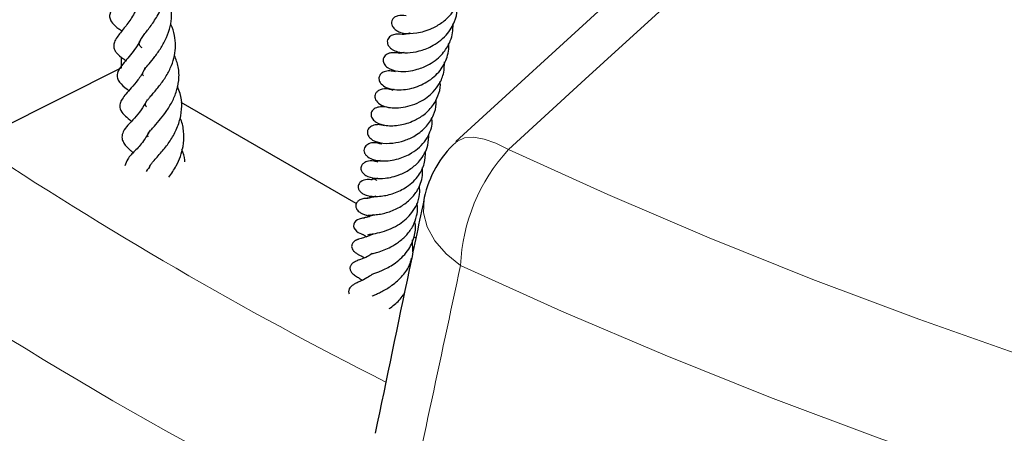
# Model space of a CAD drawing. Units: millimetres. Extents: x 0 to 420, y 0 to 297.
# Drawn here: x 293 to 307, y 203 to 208 of the extents above; entities that cross this region are included whole.
import ezdxf

# ---------------------------------------------------------------- set-up
doc = ezdxf.new("R2010")
doc.units = ezdxf.units.MM

msp = doc.modelspace()

# ---------------------------------------------------------------- linework, layer by layer
at = {"color": 7, "linetype": 'Continuous', "lineweight": 25}
for p, q in [((301.9671, 209.1854), (299.2016, 206.6612)), ((294.5833, 208.1883), (294.5833, 208.19)), ((294.5783, 207.6793), (294.5797, 207.8262)), ((294.5783, 207.6793), (292.5396, 206.6563)), ((297.8257, 205.8045), (295.4048, 207.2021)), ((298.2181, 206.8853), (298.2154, 206.884)), ((298.1734, 206.6443), (298.1763, 206.6401)), ((298.6104, 205.1377), (298.6049, 205.3026)), ((298.6504, 205.3285), (298.6224, 205.3446))]:
    msp.add_line(p, q, dxfattribs=at)
at = {"color": 8, "linetype": 'Continuous', "lineweight": 18, "flags": 128}
for points in [[(303.4313, 209.7428), (301.5104, 207.9913), (300.9952, 207.5215), (299.9305, 206.5505)], [(299.9305, 206.5505), (299.7557, 206.6393), (299.5933, 206.6966), (299.448, 206.7207), (299.3244, 206.7108), (299.2261, 206.6673), (299.2086, 206.6538)], [(299.9305, 206.5505), (301.3051, 205.9297), (302.7103, 205.3322), (304.1447, 204.7584), (305.6073, 204.2088), (307.0969, 203.6838), (308.612, 203.1839), (310.1516, 202.7094), (311.7143, 202.2609), (313.2988, 201.8386), (314.9037, 201.4429), (316.5278, 201.0742), (318.1697, 200.7327), (319.828, 200.4188), (321.5013, 200.1326), (323.1883, 199.8745), (324.8875, 199.6447), (326.5974, 199.4433), (328.3168, 199.2705), (330.044, 199.1265)], [(298.7674, 205.8867), (298.7642, 205.8705), (298.7582, 205.6778), (298.8088, 205.4818), (298.914, 205.2903), (299.0695, 205.1109), (299.2692, 204.951)], [(329.9085, 197.3974), (328.151, 197.5439), (326.4017, 197.7197), (324.6619, 197.9246), (322.933, 198.1585), (321.2166, 198.4211), (319.5141, 198.7122), (317.8268, 199.0316), (316.1563, 199.3791), (314.5038, 199.7543), (312.8708, 200.1568), (311.2587, 200.5865), (309.6687, 201.0429), (308.1023, 201.5256), (306.5607, 202.0343), (305.0451, 202.5684), (303.557, 203.1277), (302.0975, 203.7115), (300.6678, 204.3194), (299.2692, 204.951)]]:
    msp.add_lwpolyline(points, dxfattribs=at)
at = {"color": 7, "linetype": 'Continuous', "lineweight": 25, "flags": 128}
msp.add_lwpolyline([(297.9392, 205.6056), (297.911, 205.603), (297.8657, 205.5909), (297.8421, 205.5797), (297.8201, 205.5644), (297.8021, 205.5446), (297.7907, 205.521), (297.7878, 205.4951), (297.7942, 205.469), (297.8086, 205.4448), (297.8289, 205.424), (297.8523, 205.4073), (297.8765, 205.3947), (297.9211, 205.3789), (297.9211, 205.3789)], dxfattribs=at)
at = {"color": 8, "linetype": 'Continuous', "lineweight": 18}
for centre, radius, start, end in [((323.6321, 253.7029), 56.4046, 236.53279, 243.23818), ((301.7901, 204.8451), 2.5231, 137.47863, 177.59636), ((323.3876, 253.1909), 57.8593, 235.567172, 244.438204)]:
    msp.add_arc(centre, radius, start, end, dxfattribs=at)
at = {"color": 7, "linetype": 'Continuous', "lineweight": 25}
msp.add_arc((300.1655, 205.5931), 1.4286, 132.39443, 168.14136, dxfattribs=at)
at = {"color": 8, "linetype": 'Continuous', "lineweight": 18}
msp.add_ellipse((337.8103, 223.4389), major_axis=(52.0178, 222.6241), ratio=0.1467695, start_param=1.688169, end_param=1.7060048, dxfattribs=at)
at = {"color": 7, "linetype": 'Continuous', "lineweight": 25}
for points, knots in [([(294.8626, 207.9563), (294.8587, 207.9596), (294.8282, 207.9855), (294.8247, 208.0041), (294.82, 208.0274), (294.8438, 208.0735), (294.8768, 208.1203), (294.9243, 208.181), (294.9912, 208.2683), (295.0799, 208.3968), (295.1727, 208.5876), (295.2146, 208.805), (295.1911, 208.9972), (295.1337, 209.1003), (295.1129, 209.1378)], [0, 0, 0, 0, 0.0165189, 0.1302674, 0.2549705, 0.3159162, 0.3733551, 0.4250564, 0.4722012, 0.5709265, 0.6817555, 0.8053828, 0.9292906, 1, 1, 1, 1]), ([(294.7256, 208.9441), (294.7251, 208.9423), (294.7106, 208.8908), (294.6552, 208.798), (294.5697, 208.6649), (294.4787, 208.5518), (294.4111, 208.4308), (294.4127, 208.3608), (294.4555, 208.2845), (294.5192, 208.2354), (294.5692, 208.1999), (294.5841, 208.1894)], [0, 0, 0, 0, 0.0047276, 0.1360304, 0.2757282, 0.4400157, 0.6211767, 0.7167493, 0.8029267, 0.9414984, 1, 1, 1, 1]), ([(298.5145, 208.3999), (298.4761, 208.4042), (298.4197, 208.4105), (298.3558, 208.3817), (298.3257, 208.3518), (298.3117, 208.3127), (298.3157, 208.272), (298.342, 208.2265), (298.3888, 208.1894), (298.4409, 208.1679), (298.518, 208.1518), (298.6201, 208.1519), (298.7653, 208.1832), (298.8857, 208.2273), (299.0168, 208.302), (299.1343, 208.4097), (299.2132, 208.5258), (299.2706, 208.6673), (299.2931, 208.7796), (299.2801, 208.8538), (299.2797, 208.8563)], [0, 0, 0, 0, 0.0848885, 0.1244589, 0.1584958, 0.1843049, 0.2117053, 0.2445004, 0.2802773, 0.3139111, 0.3467023, 0.4803119, 0.5428348, 0.603359, 0.6819454, 0.7672738, 0.8352258, 0.8881687, 0.9962714, 1, 1, 1, 1]), ([(294.886, 207.6343), (294.89, 207.6435), (294.8976, 207.6615), (294.9597, 207.7368), (295.0396, 207.8331), (295.1287, 207.9574), (295.2052, 208.0976), (295.2565, 208.2474), (295.2755, 208.3976), (295.2598, 208.5408), (295.2289, 208.6484), (295.1937, 208.7028), (295.1858, 208.715)], [0, 0, 0, 0, 0.1006892, 0.1953748, 0.305927, 0.4165092, 0.529531, 0.6439262, 0.7529055, 0.8597384, 0.9686211, 1, 1, 1, 1]), ([(294.8096, 208.5549), (294.7803, 208.4906), (294.7235, 208.3659), (294.6079, 208.2198), (294.5285, 208.1241), (294.4787, 208.0408), (294.4661, 207.9824), (294.4785, 207.9298), (294.5215, 207.8668), (294.5783, 207.8235), (294.6263, 207.7878), (294.637, 207.7799)], [0, 0, 0, 0, 0.1740848, 0.3378833, 0.5226539, 0.618735, 0.6888173, 0.7387297, 0.7970378, 0.9547788, 1, 1, 1, 1]), ([(298.4489, 208.1409), (298.4236, 208.1435), (298.3748, 208.1484), (298.3103, 208.1305), (298.2674, 208.0937), (298.253, 208.0487), (298.2577, 208.0098), (298.2806, 207.969), (298.3298, 207.9258), (298.4218, 207.8897), (298.5256, 207.8849), (298.6883, 207.9037), (298.8475, 207.9629), (298.974, 208.0415), (299.0681, 208.1266), (299.1398, 208.2218), (299.1958, 208.3375), (299.2286, 208.4467), (299.2205, 208.5247), (299.2182, 208.5466)], [0, 0, 0, 0, 0.0572657, 0.1102494, 0.1598062, 0.1854256, 0.2154127, 0.2481897, 0.2801591, 0.3324388, 0.4385093, 0.543577, 0.639768, 0.7012253, 0.7696684, 0.8299811, 0.8807599, 0.9665709, 1, 1, 1, 1]), ([(294.9244, 207.1408), (294.9219, 207.1435), (294.9097, 207.1569), (294.9094, 207.1695), (294.9055, 207.1843), (294.9296, 207.225), (294.9663, 207.2701), (295.0215, 207.3336), (295.1043, 207.4309), (295.1983, 207.5638), (295.2711, 207.7057), (295.3153, 207.8473), (295.3319, 207.9887), (295.3148, 208.1331), (295.2874, 208.2338), (295.2576, 208.2822), (295.256, 208.2848)], [0, 0, 0, 0, 0.018363, 0.0894431, 0.2308003, 0.3043667, 0.3446656, 0.3889467, 0.4839669, 0.5779636, 0.6651359, 0.7452742, 0.8236568, 0.90483, 0.9948287, 1, 1, 1, 1]), ([(298.4279, 207.8771), (298.3998, 207.8827), (298.3498, 207.8927), (298.2933, 207.8863), (298.2559, 207.8734), (298.2235, 207.8506), (298.2026, 207.8222), (298.1929, 207.7804), (298.2095, 207.7271), (298.2746, 207.6631), (298.3859, 207.6286), (298.5391, 207.6293), (298.6567, 207.6534), (298.7647, 207.6908), (298.8663, 207.7428), (298.9608, 207.813), (299.0561, 207.9125), (299.1248, 208.0301), (299.1634, 208.1635), (299.1649, 208.2417), (299.1656, 208.2808)], [0, 0, 0, 0, 0.05949443, 0.10591165, 0.13883465, 0.16160926, 0.18835326, 0.21860691, 0.26107448, 0.31308674, 0.42408443, 0.50788343, 0.57570414, 0.62383313, 0.68354684, 0.74405009, 0.79436094, 0.88431028, 0.94220196, 1, 1, 1, 1]), ([(298.5673, 208.1617), (298.5663, 208.1613), (298.5451, 208.1526), (298.5076, 208.145), (298.4592, 208.1397), (298.456, 208.1405), (298.4546, 208.1408)], [0, 0, 0, 0, 0.0162127, 0.3357345, 0.7012771, 1, 1, 1, 1]), ([(294.847, 208.0826), (294.8443, 208.076), (294.8257, 208.0301), (294.7501, 207.9156), (294.6512, 207.7954), (294.5633, 207.6928), (294.5161, 207.6105), (294.513, 207.5442), (294.5604, 207.4575), (294.6203, 207.4147), (294.6719, 207.3712), (294.6804, 207.364)], [0, 0, 0, 0, 0.0181369, 0.1279131, 0.3659504, 0.4881633, 0.6085752, 0.7089607, 0.7901093, 0.9654868, 1, 1, 1, 1]), ([(298.3628, 207.624), (298.3375, 207.6299), (298.2797, 207.6434), (298.217, 207.6315), (298.1651, 207.6017), (298.137, 207.5549), (298.1405, 207.4996), (298.1748, 207.4478), (298.2418, 207.4043), (298.3483, 207.3764), (298.4735, 207.3751), (298.6255, 207.4011), (298.7757, 207.4612), (298.9053, 207.5555), (299.0099, 207.6654), (299.0783, 207.7966), (299.1076, 207.9254), (299.1049, 207.9878), (299.1039, 208.0123)], [0, 0, 0, 0, 0.0512298, 0.1173466, 0.1628523, 0.1989518, 0.2364105, 0.2846988, 0.3524907, 0.4339102, 0.5058575, 0.5676135, 0.6836497, 0.7455377, 0.803025, 0.9068389, 0.9633858, 1, 1, 1, 1]), ([(298.4875, 207.8936), (298.4868, 207.8933), (298.4639, 207.8846), (298.4464, 207.8846), (298.4252, 207.8824), (298.427, 207.8811), (298.4275, 207.8808)], [0, 0, 0, 0, 0.0185514, 0.5721292, 0.8877779, 1, 1, 1, 1]), ([(294.9452, 206.7232), (294.9421, 206.7322), (294.934, 206.756), (294.9458, 206.7697), (294.9786, 206.8147), (295.0223, 206.8649), (295.0947, 206.9449), (295.187, 207.0591), (295.2721, 207.1917), (295.3398, 207.3427), (295.3771, 207.5137), (295.3745, 207.6882), (295.3317, 207.7994), (295.3115, 207.8519)], [0, 0, 0, 0, 0.07861512, 0.20714812, 0.26168977, 0.31250962, 0.40778639, 0.49724728, 0.58911767, 0.68542584, 0.78593555, 0.89889304, 1, 1, 1, 1]), ([(298.3378, 207.3681), (298.3177, 207.3753), (298.2568, 207.3972), (298.1724, 207.3875), (298.1158, 207.3554), (298.0919, 207.326), (298.0819, 207.2943), (298.0862, 207.2431), (298.1306, 207.1852), (298.218, 207.142), (298.3246, 207.1239), (298.4406, 207.1274), (298.5704, 207.153), (298.6971, 207.2022), (298.8063, 207.2692), (298.9008, 207.3532), (298.985, 207.4657), (299.0435, 207.6071), (299.0456, 207.7128), (299.0466, 207.7615)], [0, 0, 0, 0, 0.040432, 0.1226335, 0.1605808, 0.1938553, 0.2216555, 0.2494061, 0.3143131, 0.3818102, 0.4494972, 0.5199804, 0.5906233, 0.6601429, 0.7225514, 0.7764058, 0.8434441, 0.9279002, 1, 1, 1, 1]), ([(294.9028, 207.6784), (294.8993, 207.6695), (294.8754, 207.6077), (294.8039, 207.5097), (294.7116, 207.3979), (294.6449, 207.3252), (294.589, 207.2567), (294.5586, 207.1982), (294.5521, 207.1511), (294.562, 207.0923), (294.6159, 207.0246), (294.6673, 206.9834), (294.7061, 206.9488), (294.7134, 206.9422)], [0, 0, 0, 0, 0.0235772, 0.1651147, 0.3084399, 0.4456475, 0.5553819, 0.6349118, 0.6743011, 0.7196876, 0.839661, 0.9697396, 1, 1, 1, 1]), ([(294.8821, 207.5699), (294.8795, 207.5729), (294.8683, 207.5857), (294.8645, 207.5983), (294.8764, 207.6176), (294.8796, 207.623)], [0, 0, 0, 0, 0.1800842, 0.773979, 1, 1, 1, 1]), ([(298.2683, 207.1295), (298.2671, 207.1301), (298.237, 207.1438), (298.1828, 207.1436), (298.1019, 207.1353), (298.0503, 207.099), (298.031, 207.0603), (298.0274, 207.0173), (298.0511, 206.9672), (298.1187, 206.9116), (298.2397, 206.876), (298.4248, 206.8811), (298.6122, 206.9373), (298.7753, 207.0351), (298.8905, 207.1544), (298.9637, 207.2969), (298.9937, 207.409), (298.9883, 207.4777), (298.987, 207.4932)], [0, 0, 0, 0, 0.0023815, 0.061241, 0.1181074, 0.1754682, 0.2030846, 0.2291156, 0.2789221, 0.3284797, 0.4321968, 0.5451561, 0.6514801, 0.7326368, 0.8268083, 0.8953879, 0.9763859, 1, 1, 1, 1]), ([(294.9652, 206.3058), (294.9658, 206.3107), (294.9668, 206.3195), (294.9839, 206.3466), (295.0292, 206.4027), (295.1268, 206.5078), (295.2381, 206.6477), (295.3317, 206.804), (295.3952, 206.9739), (295.4166, 207.1504), (295.4049, 207.3039), (295.3652, 207.3889), (295.3505, 207.4203)], [0, 0, 0, 0, 0.078457, 0.1388645, 0.2016401, 0.3441277, 0.465076, 0.5796634, 0.6983335, 0.8158509, 0.9318989, 1, 1, 1, 1]), ([(298.3503, 207.3822), (298.3464, 207.3814), (298.3363, 207.3795), (298.3368, 207.3773), (298.3371, 207.376)], [0, 0, 0, 0, 0.3878757, 1, 1, 1, 1]), ([(294.9228, 207.2182), (294.8987, 207.1776), (294.8167, 207.0396), (294.6911, 206.9203), (294.6016, 206.8109), (294.58, 206.7321), (294.5879, 206.6851), (294.6213, 206.6155), (294.6771, 206.5662), (294.7278, 206.5166), (294.7401, 206.5046)], [0, 0, 0, 0, 0.1231149, 0.4182905, 0.5591087, 0.6567313, 0.7109641, 0.7806888, 0.9469598, 1, 1, 1, 1]), ([(298.2152, 206.8794), (298.1998, 206.8843), (298.1604, 206.897), (298.1023, 206.8956), (298.0352, 206.879), (297.9892, 206.8398), (297.9747, 206.789), (297.9881, 206.7423), (298.0403, 206.6811), (298.1538, 206.637), (298.3134, 206.6325), (298.4894, 206.6695), (298.6547, 206.7439), (298.803, 206.8637), (298.8982, 207.0194), (298.9364, 207.1488), (298.9317, 207.2219), (298.9303, 207.2427)], [0, 0, 0, 0, 0.0311261, 0.0799598, 0.1310859, 0.179851, 0.2200261, 0.261458, 0.3040901, 0.4043561, 0.5197951, 0.6079385, 0.6906768, 0.7945698, 0.8874947, 0.968031, 1, 1, 1, 1]), ([(295.2319, 206.1697), (295.2688, 206.2204), (295.3591, 206.3445), (295.4344, 206.5606), (295.4451, 206.7713), (295.4258, 206.9047), (295.3954, 206.973), (295.3896, 206.986)], [0, 0, 0, 0, 0.2204923, 0.5402759, 0.7449708, 0.9514395, 1, 1, 1, 1]), ([(298.1789, 206.6241), (298.1431, 206.6345), (298.0791, 206.6532), (298.0009, 206.6356), (297.9497, 206.6009), (297.9308, 206.5555), (297.933, 206.5194), (297.9507, 206.483), (297.9941, 206.4399), (298.0707, 206.4056), (298.1759, 206.3912), (298.2884, 206.3968), (298.4324, 206.4265), (298.5755, 206.4871), (298.7036, 206.5822), (298.791, 206.6818), (298.8474, 206.7912), (298.8812, 206.8954), (298.8745, 206.9629), (298.8716, 206.9928)], [0, 0, 0, 0, 0.072055, 0.1291882, 0.1847053, 0.2132182, 0.2451113, 0.279743, 0.3158964, 0.3852287, 0.4562667, 0.5307718, 0.5937358, 0.6962387, 0.7639536, 0.8328463, 0.8961061, 0.9540365, 1, 1, 1, 1]), ([(294.9737, 206.8176), (294.9434, 206.7667), (294.877, 206.6552), (294.7582, 206.5217), (294.6675, 206.4403), (294.6348, 206.3585), (294.6218, 206.3259)], [0, 0, 0, 0, 0.2337961, 0.5121792, 0.8053835, 1, 1, 1, 1]), ([(298.1281, 206.3762), (298.1089, 206.382), (298.0491, 206.4003), (297.9915, 206.392), (297.9484, 206.3758), (297.9195, 206.3574), (297.8968, 206.3297), (297.8885, 206.2972), (297.8929, 206.2609), (297.9156, 206.2242), (297.9751, 206.1768), (298.0757, 206.1495), (298.2098, 206.1501), (298.3267, 206.1714), (298.4485, 206.2097), (298.5829, 206.2816), (298.6958, 206.3812), (298.7736, 206.4932), (298.8256, 206.6182), (298.8277, 206.7129), (298.8288, 206.7637)], [0, 0, 0, 0, 0.03728738, 0.11652242, 0.14380959, 0.16239982, 0.19797398, 0.21924144, 0.24643789, 0.28357295, 0.32781646, 0.42841236, 0.51101151, 0.56558822, 0.62952526, 0.71308104, 0.79212644, 0.85359991, 0.92148367, 1, 1, 1, 1]), ([(295.4546, 206.3824), (295.4544, 206.3891), (295.4522, 206.4465), (295.4319, 206.5013), (295.414, 206.5498)], [0, 0, 0, 0, 0.1159183, 1, 1, 1, 1]), ([(298.0467, 206.1316), (298.0228, 206.1348), (297.9638, 206.1426), (297.9011, 206.1191), (297.8643, 206.0827), (297.8516, 206.0525), (297.8512, 206.0259), (297.8597, 205.9968), (297.8839, 205.9632), (297.9211, 205.937), (297.9815, 205.914), (298.0665, 205.9022), (298.1918, 205.9066), (298.3483, 205.9419), (298.5037, 206.0168), (298.6166, 206.1073), (298.7065, 206.2112), (298.7787, 206.3521), (298.7815, 206.4711), (298.7828, 206.5302)], [0, 0, 0, 0, 0.0483797, 0.119035, 0.1482651, 0.1731797, 0.1950653, 0.2135028, 0.2443203, 0.2865746, 0.3442299, 0.4144675, 0.4783376, 0.5806118, 0.6856984, 0.7488247, 0.8073391, 0.904273, 1, 1, 1, 1]), ([(298.1558, 206.4005), (298.1441, 206.398), (298.1261, 206.3941), (298.1104, 206.3926), (298.1109, 206.3919), (298.1111, 206.3917)], [0, 0, 0, 0, 0.54225, 0.8403848, 1, 1, 1, 1]), ([(294.9827, 206.3462), (294.9814, 206.3436), (294.964, 206.3065), (294.9406, 206.2761), (294.9188, 206.248)], [0, 0, 0, 0, 0.0712898, 1, 1, 1, 1]), ([(297.9914, 205.6453), (298.0005, 205.6456), (298.0173, 205.6461), (298.0935, 205.6494), (298.178, 205.6624), (298.2893, 205.6912), (298.4253, 205.7479), (298.5658, 205.8483), (298.6562, 205.9561), (298.7123, 206.0629), (298.7396, 206.1648), (298.7476, 206.2472), (298.7406, 206.2921), (298.7393, 206.3008)], [0, 0, 0, 0, 0.1132519, 0.2103648, 0.290313, 0.3611022, 0.4985852, 0.6225696, 0.736598, 0.8101478, 0.8964925, 0.9799367, 1, 1, 1, 1]), ([(298.1189, 206.1543), (298.1101, 206.1517), (298.0846, 206.1441), (298.0614, 206.1412), (298.0462, 206.1402), (298.048, 206.14), (298.0484, 206.1399)], [0, 0, 0, 0, 0.2486181, 0.72194, 0.9428598, 1, 1, 1, 1]), ([(298.0694, 206.1525), (298.0694, 206.1522), (298.0693, 206.1514), (298.0823, 206.1443), (298.0965, 206.1385), (298.111, 206.127), (298.1118, 206.1264)], [0, 0, 0, 0, 0.1854242, 0.4512833, 0.9692443, 1, 1, 1, 1]), ([(297.9858, 205.3752), (297.9939, 205.3769), (298.0098, 205.3803), (298.0769, 205.3891), (298.1755, 205.4094), (298.305, 205.4552), (298.4204, 205.5171), (298.5189, 205.5924), (298.6027, 205.6826), (298.6697, 205.7961), (298.7089, 205.9221), (298.7034, 206.0097), (298.701, 206.0481)], [0, 0, 0, 0, 0.0782568, 0.1532059, 0.2881759, 0.4036055, 0.5052416, 0.5966539, 0.6879681, 0.7900989, 0.9081555, 1, 1, 1, 1]), ([(297.9882, 205.8765), (297.9692, 205.8765), (297.9296, 205.8765), (297.8776, 205.8587), (297.8409, 205.8323), (297.8219, 205.8032), (297.816, 205.7693), (297.8242, 205.7397), (297.8426, 205.7122), (297.8677, 205.6886), (297.9038, 205.6663), (297.9334, 205.6568), (297.9491, 205.6518)], [0, 0, 0, 0, 0.1247609, 0.2601033, 0.3766447, 0.4682428, 0.541786, 0.6435687, 0.7124174, 0.795111, 0.8916688, 1, 1, 1, 1]), ([(298.0966, 205.9057), (298.0811, 205.9004), (298.0509, 205.8902), (298.0149, 205.8831), (297.9851, 205.8794), (297.9808, 205.8789), (297.9784, 205.8786)], [0, 0, 0, 0, 0.2208807, 0.4291684, 0.6884248, 1, 1, 1, 1]), ([(298.0044, 205.9067), (298.0043, 205.9067), (297.9989, 205.9077), (298.0174, 205.9025), (298.0339, 205.8924), (298.0375, 205.8902)], [0, 0, 0, 0, 0.0129278, 0.7841781, 1, 1, 1, 1]), ([(298.7674, 205.8867), (298.6975, 205.5537), (298.4697, 204.4679), (298.2444, 203.3838), (298.0882, 202.6321)], [0, 0, 0, 0, 0.3066751, 1, 1, 1, 1]), ([(298.0452, 205.1132), (298.045, 205.1131), (298.0434, 205.1125), (298.0695, 205.1195), (298.1195, 205.132), (298.2094, 205.1623), (298.3084, 205.2068), (298.4189, 205.2744), (298.5293, 205.3709), (298.6177, 205.495), (298.665, 205.6278), (298.6781, 205.733), (298.6685, 205.7904), (298.6659, 205.8057)], [0, 0, 0, 0, 0.0073229, 0.054695, 0.1496353, 0.2468109, 0.3435612, 0.4514361, 0.5829466, 0.7168217, 0.8449063, 0.9585014, 1, 1, 1, 1]), ([(298.0659, 205.6492), (298.0439, 205.6394), (298.0048, 205.6221), (297.9641, 205.6134), (297.9307, 205.6082), (297.9361, 205.6067), (297.9392, 205.6058)], [0, 0, 0, 0, 0.2602372, 0.461005, 0.6980002, 1, 1, 1, 1]), ([(297.9557, 205.6481), (297.9649, 205.6452), (297.9758, 205.6418), (297.9996, 205.6258), (298.0031, 205.6234)], [0, 0, 0, 0, 0.8491449, 1, 1, 1, 1]), ([(298.0429, 204.8273), (298.0426, 204.8271), (298.041, 204.8264), (298.0534, 204.8314), (298.0943, 204.8455), (298.1542, 204.8679), (298.2269, 204.9), (298.3091, 204.945), (298.3955, 205.0039), (298.4803, 205.0806), (298.5759, 205.1984), (298.6387, 205.3579), (298.6551, 205.4949), (298.6355, 205.5566), (298.6344, 205.5601)], [0, 0, 0, 0, 0.0086205, 0.0442147, 0.1203723, 0.1993761, 0.2803187, 0.3618627, 0.4496158, 0.5471594, 0.6500831, 0.8325394, 0.9904601, 1, 1, 1, 1]), ([(298.0606, 205.3875), (298.0565, 205.3849), (298.0182, 205.3609), (297.9599, 205.3439), (297.9015, 205.3256), (297.8704, 205.3179), (297.8463, 205.3089), (297.8344, 205.3039), (297.821, 205.2972), (297.8, 205.2843), (297.7807, 205.2664), (297.7678, 205.2445), (297.761, 205.2234), (297.7617, 205.1938), (297.7738, 205.1686), (297.7876, 205.1515), (297.7968, 205.1422), (297.8068, 205.1334), (297.8304, 205.1158), (297.8537, 205.1037), (297.8942, 205.0825), (297.9222, 205.0653), (297.9375, 205.0559)], [0, 0, 0, 0, 0.0184477, 0.1736572, 0.3351752, 0.4247187, 0.4404431, 0.453453, 0.4691067, 0.4884484, 0.5332183, 0.5558716, 0.5767395, 0.6104979, 0.6503681, 0.6714124, 0.6818634, 0.6927648, 0.7173254, 0.8020316, 0.8923603, 1, 1, 1, 1]), ([(297.9045, 205.3813), (297.9115, 205.3786), (297.9226, 205.3743), (297.9574, 205.3541), (297.9707, 205.3465)], [0, 0, 0, 0, 0.6187583, 1, 1, 1, 1]), ([(298.0449, 205.1132), (298.0242, 205.0997), (297.965, 205.0611), (297.8795, 205.0313), (297.845, 205.0223), (297.7921, 204.9932), (297.7738, 204.9791), (297.7607, 204.9662), (297.7497, 204.951), (297.742, 204.934), (297.7384, 204.9156), (297.7394, 204.8971), (297.7449, 204.8789), (297.7542, 204.8617), (297.7658, 204.847), (297.7826, 204.8301), (297.8196, 204.8023), (297.8487, 204.7871), (297.8912, 204.7592), (297.9106, 204.7464)], [0, 0, 0, 0, 0.0969798, 0.277197, 0.4453359, 0.4828671, 0.5018516, 0.5213927, 0.5412024, 0.5614359, 0.5822774, 0.6038075, 0.6248999, 0.6448176, 0.6649847, 0.6864258, 0.7332122, 0.8776596, 1, 1, 1, 1]), ([(298.0456, 204.527), (298.045, 204.5266), (298.042, 204.5246), (298.0637, 204.5358), (298.1045, 204.5532), (298.1822, 204.5899), (298.3084, 204.6601), (298.4542, 204.7843), (298.5581, 204.9223), (298.5831, 205.0168), (298.5923, 205.0513)], [0, 0, 0, 0, 0.0188421, 0.0980609, 0.186164, 0.2746455, 0.4624541, 0.6774294, 0.8822067, 1, 1, 1, 1]), ([(298.0432, 204.8258), (298.0195, 204.8092), (297.9625, 204.7692), (297.8938, 204.7372), (297.8464, 204.7152), (297.8143, 204.6999), (297.7797, 204.6807), (297.7487, 204.6557), (297.7302, 204.6303), (297.7224, 204.6104), (297.7197, 204.5918), (297.7217, 204.574), (297.7233, 204.5624), (297.7272, 204.557), (297.7273, 204.5569)], [0, 0, 0, 0, 0.173532, 0.4178113, 0.5678346, 0.6479807, 0.7291621, 0.8058349, 0.8624788, 0.9022843, 0.9301051, 0.9591057, 0.9995493, 1, 1, 1, 1]), ([(298.2809, 204.3535), (298.3061, 204.3714), (298.375, 204.4205), (298.4522, 204.4991), (298.4861, 204.5607), (298.4922, 204.5718)], [0, 0, 0, 0, 0.3205445, 0.8770236, 1, 1, 1, 1])]:
    msp.add_open_spline(points, degree=3, knots=knots, dxfattribs=at)

doc.saveas('drawing.dxf')
